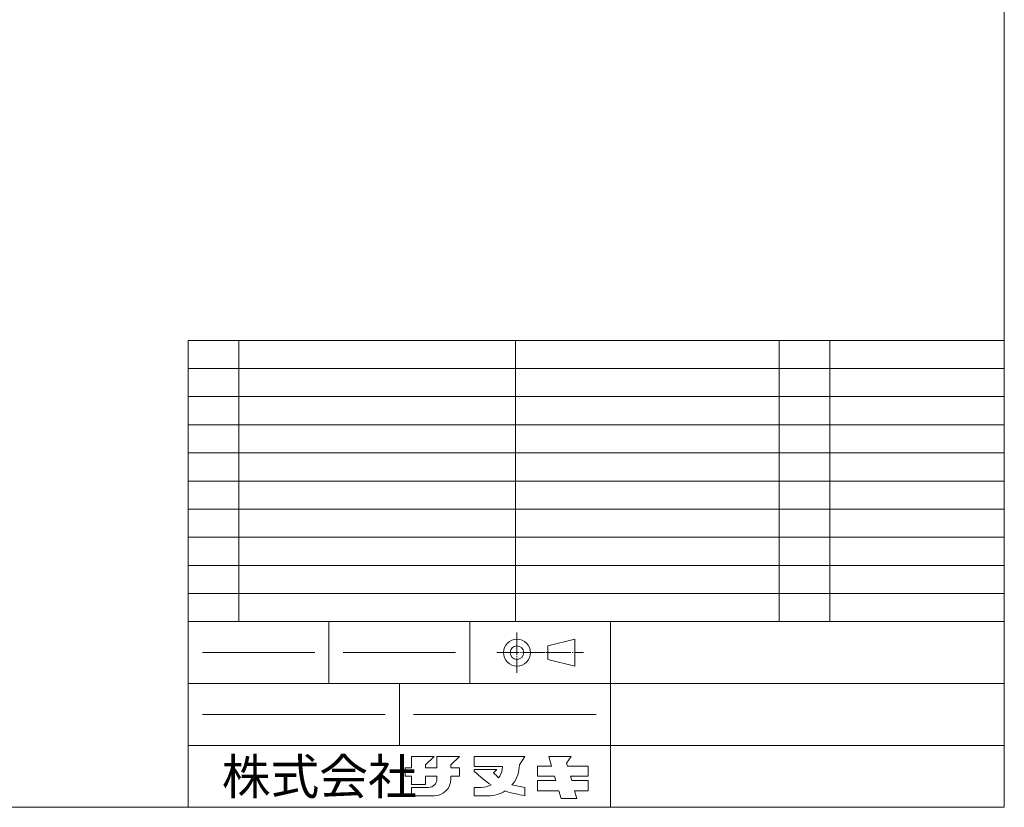
# Model space of a CAD drawing. Extents: x -973 to 1277, y -721 to 679.
# Drawn here: x 152 to 1027, y -721 to -21 of the extents above; entities that cross this region are included whole.
import ezdxf

# ---------------------------------------------------------------- set-up
doc = ezdxf.new("R2010")
doc.units = 0
doc.header["$MEASUREMENT"] = 0
doc.linetypes.add('CENTER2', pattern=[23, 20, -1, 1, -1])
doc.linetypes.add('DOT', pattern=[1, 0, -1])
doc.layers.add('____1', color=7, linetype='Continuous')
doc.layers.add('___G', color=7, linetype='DOT')
doc.styles.add('Style1', font='ＭＳ ゴシック')

# ---------------------------------------------------------------- blocks, each defined once
blk = doc.blocks.new('C14')
at = {"layer": '___G', "color": 7, "linetype": 'Continuous', "lineweight": 18}
for p, q in [((500.22, -675.67), (500.22, -685.67)), ((520.22, -675.67), (500.22, -675.67)), ((512.72, -683.17), (520.22, -675.67)), ((542.72, -675.67), (522.72, -675.67)), ((522.72, -675.67), (522.72, -685.67)), ((535.22, -683.17), (542.72, -675.67)), ((601.02, -675.67), (556.02, -675.67)), ((556.02, -675.67), (556.02, -684.67)), ((596.02, -683.17), (601.02, -675.67)), ((596.02, -683.17), (601.02, -675.67)), ((624.6, -684.17), (622.11, -675.67)), ((622.11, -675.67), (642.11, -675.67)), ((638.03, -681.63), (642.11, -675.67)), ((638.77, -684.17), (638.03, -681.63)), ((494.47, -685.67), (494.47, -693.17)), ((500.22, -685.67), (494.47, -685.67)), ((512.72, -685.67), (512.72, -683.17)), ((522.72, -685.67), (512.72, -685.67)), ((535.22, -685.67), (535.22, -683.17)), ((542.72, -685.67), (535.22, -685.67)), ((542.72, -685.67), (542.72, -693.17)), ((556.02, -684.67), (581.02, -684.67)), ((556.02, -688.89), (556.02, -687.28)), ((556.02, -687.28), (576.02, -687.28)), ((576.02, -687.28), (573.2, -690.11)), ((612.11, -684.17), (624.6, -684.17)), ((612.11, -684.17), (612.11, -693.17)), ((638.77, -684.17), (657.11, -684.17)), ((657.11, -684.17), (657.11, -693.17)), ((494.47, -693.17), (499.47, -693.17)), ((500.22, -693.17), (499.47, -693.17)), ((500.22, -693.17), (500.22, -700.67)), ((512.72, -693.17), (522.72, -693.17)), ((512.72, -700.67), (512.72, -693.17)), ((522.72, -693.17), (522.72, -695.67)), ((535.22, -693.17), (542.72, -693.17)), ((535.22, -695.67), (535.22, -693.17)), ((578.71, -693.26), (577.5, -694.59)), ((612.11, -693.17), (627.24, -693.17)), ((612.11, -697.17), (628.42, -697.17)), ((612.11, -697.17), (612.11, -706.17)), ((628.42, -697.17), (627.24, -693.17)), ((642.51, -697.17), (641.36, -693.17)), ((641.36, -693.17), (657.11, -693.17)), ((642.51, -697.17), (657.11, -697.17)), ((657.11, -697.17), (657.11, -706.17)), ((500.22, -700.67), (512.72, -700.67)), ((500.22, -703.17), (500.22, -710.67)), ((515.22, -703.17), (500.22, -703.17)), ((556.02, -703.17), (556.02, -710.67)), ((556.02, -703.17), (562.02, -703.17)), ((556.02, -710.67), (556.02, -703.17)), ((590.34, -699.91), (589.45, -700.79)), ((601.02, -703.17), (601.02, -710.67)), ((612.11, -706.17), (631.06, -706.17)), ((633.11, -713.17), (631.06, -706.17)), ((645.1, -706.17), (657.11, -706.17)), ((647.11, -713.17), (645.1, -706.17)), ((500.22, -710.67), (520.22, -710.67)), ((556.02, -710.67), (568.52, -710.67)), ((647.11, -713.17), (633.11, -713.17))]:
    blk.add_line(p, q, dxfattribs=at)
for centre, radius, start, end in [((562.02, -684.17), 19, -28.60072, -1.50796), ((568.52, -683.17), 27.5, -37.51239, 0), ((515.22, -695.67), 7.5, -90, 0), ((520.22, -695.67), 15, -90, 0), ((562.02, -684.17), 19, -90, -61.9141), ((568.52, -683.17), 27.5, -90, -57.45504)]:
    blk.add_arc(centre, radius, start, end, dxfattribs=at)
blk.add_open_spline([(556.02, -688.89), (560.8, -693.29), (565.57, -697.69), (570.97, -700.93), (570.97, -700.93)], degree=3, knots=[0, 0, 0, 0, 1, 1, 1, 1, 1], dxfattribs=at)
for points in [[(573.2, -690.11), (574.59, -691.67), (575.99, -693.22), (577.5, -694.59)], [(583.32, -706.35), (589.01, -708.17), (595.02, -709.42), (601.02, -710.67)], [(589.45, -700.79), (593.15, -701.84), (597.09, -702.5), (601.02, -703.17)]]:
    blk.add_open_spline(points, degree=3, dxfattribs=at)
at = {"layer": '___G', "color": 7, "linetype": 'Continuous', "lineweight": 5, "insert": (331.62, -677.68), "char_height": 31.75, "width": 156.2269, "attachment_point": 1, "style": 'Style1'}
blk.add_mtext('株式会社', dxfattribs=at)

msp = doc.modelspace()

# ---------------------------------------------------------------- linework, layer by layer
at = {"layer": '___G', "color": 5, "linetype": 'Continuous', "lineweight": 18}
for p, q in [((1026.902, -720.856), (1026.902, 679.144)), ((-973.098, -720.856), (1026.902, -720.856))]:
    msp.add_line(p, q, dxfattribs=at)
at = {"layer": '___G', "color": 7, "linetype": 'Continuous', "lineweight": 5}
for p, q in [((301.902, -330.856), (301.902, -305.856)), ((1026.902, -305.856), (301.902, -305.856)), ((346.902, -330.856), (346.902, -305.856)), ((592.72, -330.856), (592.72, -305.856)), ((826.902, -330.856), (826.902, -305.856)), ((871.902, -330.856), (871.902, -305.856)), ((301.902, -355.856), (301.902, -330.856)), ((1026.902, -330.856), (301.902, -330.856)), ((346.902, -355.856), (346.902, -330.856)), ((592.72, -355.856), (592.72, -330.856)), ((826.902, -355.856), (826.902, -330.856)), ((871.902, -355.856), (871.902, -330.856)), ((301.902, -380.856), (301.902, -355.856)), ((1026.902, -355.856), (301.902, -355.856)), ((346.902, -380.856), (346.902, -355.856)), ((592.72, -380.856), (592.72, -355.856)), ((826.902, -380.856), (826.902, -355.856)), ((871.902, -380.856), (871.902, -355.856)), ((301.902, -405.856), (301.902, -380.856)), ((1026.902, -380.856), (301.902, -380.856)), ((346.902, -405.856), (346.902, -380.856)), ((592.72, -405.856), (592.72, -380.856)), ((826.902, -405.856), (826.902, -380.856)), ((871.902, -405.856), (871.902, -380.856)), ((301.902, -430.856), (301.902, -405.856)), ((1026.902, -405.856), (301.902, -405.856)), ((346.902, -430.856), (346.902, -405.856)), ((592.72, -430.856), (592.72, -405.856)), ((826.902, -430.856), (826.902, -405.856)), ((871.902, -430.856), (871.902, -405.856)), ((301.902, -455.856), (301.902, -430.856)), ((1026.902, -430.856), (301.902, -430.856)), ((346.902, -455.856), (346.902, -430.856)), ((592.72, -455.856), (592.72, -430.856)), ((826.902, -455.856), (826.902, -430.856)), ((871.902, -455.856), (871.902, -430.856)), ((301.902, -480.856), (301.902, -455.856)), ((1026.902, -455.856), (301.902, -455.856)), ((346.902, -480.856), (346.902, -455.856)), ((592.72, -480.856), (592.72, -455.856)), ((826.902, -480.856), (826.902, -455.856)), ((871.902, -480.856), (871.902, -455.856)), ((301.902, -505.856), (301.902, -480.856)), ((1026.902, -480.856), (301.902, -480.856)), ((346.902, -505.856), (346.902, -480.856)), ((592.72, -505.856), (592.72, -480.856)), ((826.902, -505.856), (826.902, -480.856)), ((871.902, -505.856), (871.902, -480.856)), ((301.902, -530.856), (301.902, -505.856)), ((1026.902, -505.856), (301.902, -505.856)), ((346.902, -530.856), (346.902, -505.856)), ((592.72, -530.856), (592.72, -505.856)), ((826.902, -530.856), (826.902, -505.856)), ((871.902, -530.856), (871.902, -505.856)), ((301.902, -555.856), (301.902, -530.856)), ((1026.902, -530.856), (301.902, -530.856)), ((346.902, -555.856), (346.902, -530.856)), ((592.72, -555.856), (592.72, -530.856)), ((826.902, -555.856), (826.902, -530.856)), ((871.902, -555.856), (871.902, -530.856)), ((301.902, -555.856), (301.902, -720.856)), ((301.902, -555.856), (1026.902, -555.856)), ((1026.902, -555.856), (301.902, -555.856)), ((426.902, -555.856), (426.902, -610.856)), ((551.902, -555.856), (551.902, -610.856)), ((676.902, -555.856), (676.902, -720.856)), ((314.402, -583.356), (414.402, -583.356)), ((439.402, -583.356), (539.402, -583.356)), ((301.902, -610.856), (1026.902, -610.856)), ((489.402, -610.856), (489.402, -665.856)), ((314.402, -638.356), (476.902, -638.356)), ((501.902, -638.356), (664.402, -638.356)), ((301.902, -665.856), (1026.902, -665.856))]:
    msp.add_line(p, q, dxfattribs=at)
at = {"layer": '___G', "color": 7, "linetype": 'CENTER2', "lineweight": 18}
for p, q in [((593.902, -565.356), (593.902, -601.356)), ((593.902, -565.356), (593.902, -601.356)), ((593.902, -565.356), (593.902, -601.356)), ((593.902, -565.356), (593.902, -601.356)), ((575.902, -583.356), (652.902, -583.356))]:
    msp.add_line(p, q, dxfattribs=at)
at = {"layer": '___G', "color": 7, "linetype": 'Continuous', "lineweight": 18}
for p, q in [((621.331, -577.356), (645.331, -571.356)), ((621.331, -577.356), (645.331, -571.356)), ((621.331, -577.356), (645.331, -571.356)), ((621.331, -577.356), (645.331, -571.356)), ((621.331, -577.356), (621.331, -589.356)), ((621.331, -577.356), (621.331, -589.356)), ((621.331, -577.356), (621.331, -589.356)), ((621.331, -577.356), (621.331, -589.356)), ((645.331, -571.356), (645.331, -595.356)), ((645.331, -571.356), (645.331, -595.356)), ((645.331, -571.356), (645.331, -595.356)), ((645.331, -571.356), (645.331, -595.356)), ((621.331, -589.356), (645.331, -595.356)), ((621.331, -589.356), (645.331, -595.356)), ((621.331, -589.356), (645.331, -595.356)), ((621.331, -589.356), (645.331, -595.356))]:
    msp.add_line(p, q, dxfattribs=at)
for radius in [12, 12, 12, 12, 6, 6, 6, 6]:
    msp.add_circle((593.902, -583.356), radius, dxfattribs=at)

# ---------------------------------------------------------------- block references
at = {"layer": '____1', "color": 7, "linetype": 'Continuous', "lineweight": 5}
msp.add_blockref('C14', (0, 0), dxfattribs=at)

doc.saveas('drawing.dxf')
